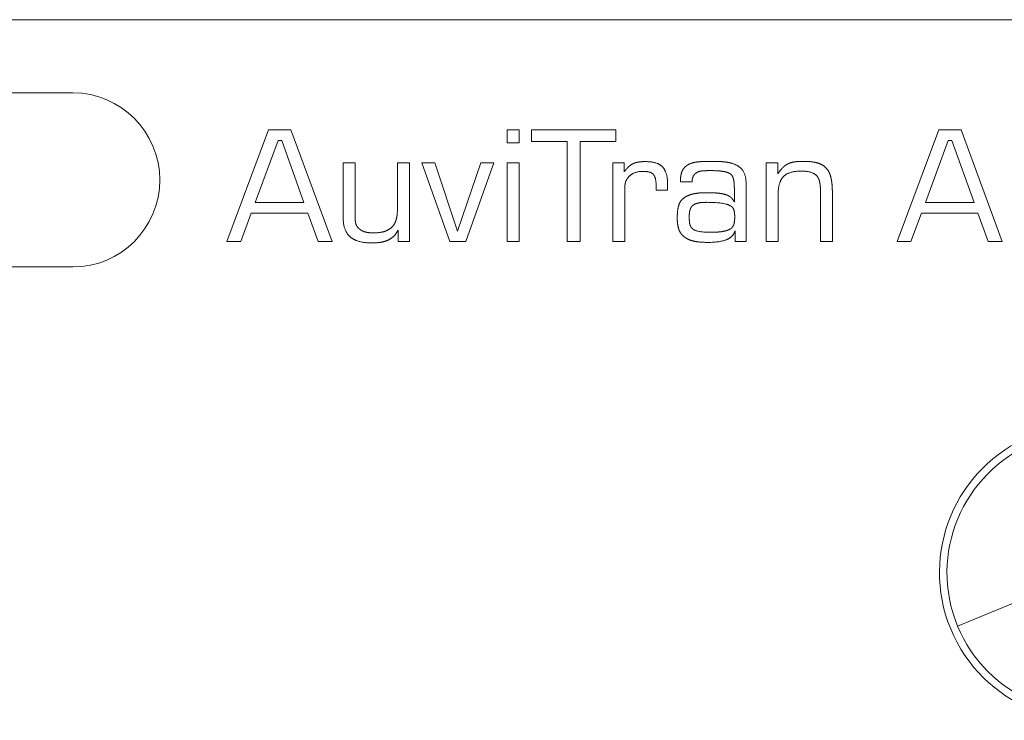
# Model space of a CAD drawing. Units: millimetres. Extents: x 97 to 204, y 86 to 126.
# Drawn here: x 130 to 148, y 113 to 126 of the extents above; entities that cross this region are included whole.
import ezdxf

# ---------------------------------------------------------------- set-up
doc = ezdxf.new("R2010")
doc.units = ezdxf.units.MM
doc.layers.add('ARETES TANGENTES', color=7, linetype='Continuous', lineweight=0)
doc.layers.add('VISIBLE', color=7, linetype='Continuous', lineweight=0)

msp = doc.modelspace()

# ---------------------------------------------------------------- linework, layer by layer
at = {"layer": 'ARETES TANGENTES'}
msp.add_line((147.34, 114.568), (148.41, 115.01), dxfattribs=at)
at = {"layer": 'VISIBLE'}
for p, q in [((97.396, 126.063), (203.896, 126.063)), ((109.866, 124.676), (130.566, 124.676)), ((133.489, 121.857), (134.279, 123.978)), ((134.279, 123.978), (134.702, 123.978)), ((134.702, 123.978), (135.48, 121.857)), ((138.798, 123.73), (138.798, 123.978)), ((138.798, 123.978), (139.025, 123.978)), ((139.025, 123.978), (139.025, 123.73)), ((139.26, 123.978), (140.862, 123.978)), ((139.26, 123.756), (139.26, 123.978)), ((140.862, 123.978), (140.862, 123.756)), ((146.192, 121.857), (146.982, 123.978)), ((146.982, 123.978), (147.404, 123.978)), ((147.404, 123.978), (148.183, 121.857)), ((134.46, 123.774), (134.026, 122.597)), ((134.526, 123.774), (134.46, 123.774)), ((134.948, 122.597), (134.526, 123.774)), ((139.938, 123.756), (139.26, 123.756)), ((139.938, 121.857), (139.938, 123.756)), ((140.862, 123.756), (140.182, 123.756)), ((140.182, 123.756), (140.182, 121.857)), ((147.162, 123.774), (146.729, 122.597)), ((147.228, 123.774), (147.162, 123.774)), ((147.651, 122.597), (147.228, 123.774)), ((139.025, 123.73), (138.798, 123.73)), ((135.692, 123.351), (135.918, 123.351)), ((135.692, 122.308), (135.692, 123.351)), ((135.918, 123.351), (135.918, 122.33)), ((136.723, 122.57), (136.723, 123.351)), ((136.723, 123.351), (136.95, 123.351)), ((136.95, 123.351), (136.95, 121.857)), ((137.713, 121.857), (137.181, 123.351)), ((137.181, 123.351), (137.432, 123.351)), ((137.432, 123.351), (137.859, 122.053)), ((137.859, 122.053), (138.303, 123.351)), ((138.549, 123.351), (138.017, 121.857)), ((138.303, 123.351), (138.549, 123.351)), ((138.798, 123.351), (139.025, 123.351)), ((138.798, 121.857), (138.798, 123.351)), ((139.025, 123.351), (139.025, 121.857)), ((140.802, 123.351), (141.018, 123.351)), ((140.802, 121.857), (140.802, 123.351)), ((141.018, 123.351), (141.018, 123.18)), ((142.65, 123.378), (142.83, 123.374)), ((143.711, 123.351), (143.931, 123.351)), ((143.711, 121.857), (143.711, 123.351)), ((143.931, 123.351), (143.931, 123.138)), ((143.931, 123.138), (143.977, 123.202)), ((142.309, 123.015), (142.309, 122.988)), ((141.029, 122.834), (141.029, 121.857)), ((141.623, 122.834), (141.625, 122.88)), ((141.841, 122.834), (141.623, 122.834)), ((141.625, 122.88), (141.625, 122.907)), ((141.843, 122.886), (141.841, 122.834)), ((141.843, 122.929), (141.843, 122.886)), ((142.309, 122.988), (142.085, 122.988)), ((143.108, 122.654), (143.107, 122.873)), ((143.33, 122.957), (143.33, 121.857)), ((143.108, 122.61), (143.108, 122.654)), ((143.937, 122.744), (143.937, 121.857)), ((144.74, 121.857), (144.74, 122.795)), ((144.967, 122.709), (144.967, 121.857)), ((134.026, 122.597), (134.948, 122.597)), ((146.729, 122.597), (147.651, 122.597)), ((133.949, 122.394), (133.751, 121.857)), ((135.021, 122.394), (133.949, 122.394)), ((135.216, 121.857), (135.021, 122.394)), ((146.652, 122.394), (146.454, 121.857)), ((147.723, 122.394), (146.652, 122.394)), ((147.919, 121.857), (147.723, 122.394)), ((136.734, 122.071), (136.699, 122.018)), ((136.734, 121.857), (136.734, 122.071)), ((143.123, 121.857), (143.123, 122.062)), ((133.751, 121.857), (133.489, 121.857)), ((135.48, 121.857), (135.216, 121.857)), ((136.95, 121.857), (136.734, 121.857)), ((138.017, 121.857), (137.713, 121.857)), ((139.025, 121.857), (138.798, 121.857)), ((140.182, 121.857), (139.938, 121.857)), ((141.029, 121.857), (140.802, 121.857)), ((143.33, 121.857), (143.123, 121.857)), ((143.937, 121.857), (143.711, 121.857)), ((144.967, 121.857), (144.74, 121.857)), ((146.454, 121.857), (146.192, 121.857)), ((148.183, 121.857), (147.919, 121.857)), ((130.566, 121.376), (109.866, 121.376))]:
    msp.add_line(p, q, dxfattribs=at)
for centre, radius, start, end in [((130.566, 123.026), 1.65, 270, 90), ((142.844, 122.654), 0.72, 64.6506, 72.0001), ((149.796, 115.583), 2.8, 112.4483, 292.4483), ((149.796, 115.583), 2.657, 112.4483, 202.4483), ((149.796, 115.583), 2.657, 202.4483, 292.4483)]:
    msp.add_arc(centre, radius, start, end, dxfattribs=at)
for points in [[(141.018, 123.18), (141.062, 123.235), (141.101, 123.273)], [(141.101, 123.273), (141.141, 123.312), (141.188, 123.334)], [(141.188, 123.334), (141.236, 123.356), (141.291, 123.364)], [(141.291, 123.364), (141.346, 123.373), (141.418, 123.373)], [(141.418, 123.373), (141.649, 123.373), (141.746, 123.272)], [(141.746, 123.272), (141.843, 123.171), (141.843, 122.929)], [(142.104, 123.157), (142.122, 123.219), (142.168, 123.265)], [(142.168, 123.265), (142.199, 123.298), (142.239, 123.319)], [(142.239, 123.319), (142.278, 123.34), (142.333, 123.353)], [(142.333, 123.353), (142.388, 123.367), (142.465, 123.372)], [(142.48, 123.194), (142.424, 123.186), (142.393, 123.164)], [(142.465, 123.372), (142.542, 123.378), (142.65, 123.378)], [(142.648, 123.202), (142.536, 123.202), (142.48, 123.194)], [(142.918, 123.183), (142.824, 123.202), (142.648, 123.202)], [(142.83, 123.374), (142.905, 123.371), (142.964, 123.362)], [(142.964, 123.362), (143.022, 123.353), (143.066, 123.339)], [(143.152, 123.305), (143.33, 123.213), (143.33, 122.957)], [(143.977, 123.202), (144.012, 123.248), (144.051, 123.282)], [(144.051, 123.282), (144.089, 123.316), (144.141, 123.338)], [(144.141, 123.338), (144.192, 123.36), (144.258, 123.369)], [(144.258, 123.369), (144.324, 123.378), (144.412, 123.378)], [(144.412, 123.378), (144.613, 123.378), (144.725, 123.333)], [(144.725, 123.333), (144.837, 123.287), (144.896, 123.184)], [(141.088, 123.065), (141.055, 123.023), (141.042, 122.973)], [(141.385, 123.188), (141.176, 123.188), (141.088, 123.065)], [(141.573, 123.128), (141.522, 123.188), (141.385, 123.188)], [(141.625, 122.907), (141.625, 123.067), (141.573, 123.128)], [(142.085, 122.988), (142.085, 123.094), (142.104, 123.157)], [(142.331, 123.102), (142.309, 123.061), (142.309, 123.015)], [(142.393, 123.164), (142.353, 123.142), (142.331, 123.102)], [(143.053, 123.122), (143.011, 123.164), (142.918, 123.183)], [(143.08, 123.077), (143.07, 123.103), (143.053, 123.122)], [(143.098, 123.004), (143.09, 123.052), (143.08, 123.077)], [(144.037, 123.088), (143.937, 122.984), (143.937, 122.744)], [(144.377, 123.193), (144.137, 123.193), (144.037, 123.088)], [(144.681, 123.089), (144.602, 123.193), (144.377, 123.193)], [(144.726, 122.981), (144.712, 123.05), (144.681, 123.089)], [(144.896, 123.184), (144.914, 123.151), (144.927, 123.11)], [(144.927, 123.11), (144.94, 123.07), (144.949, 123.016)], [(144.949, 123.016), (144.958, 122.962), (144.962, 122.887)], [(141.042, 122.973), (141.029, 122.922), (141.029, 122.834)], [(143.107, 122.873), (143.106, 122.955), (143.098, 123.004)], [(144.74, 122.795), (144.74, 122.911), (144.726, 122.981)], [(144.962, 122.887), (144.967, 122.812), (144.967, 122.709)], [(142.053, 122.544), (142.08, 122.632), (142.146, 122.68)], [(142.146, 122.68), (142.212, 122.733), (142.318, 122.758)], [(142.318, 122.758), (142.424, 122.784), (142.589, 122.784)], [(142.589, 122.784), (142.712, 122.784), (142.797, 122.775)], [(142.797, 122.775), (142.881, 122.766), (142.942, 122.747)], [(142.942, 122.747), (143.002, 122.729), (143.041, 122.695)], [(143.041, 122.695), (143.079, 122.66), (143.108, 122.61)], [(136.71, 122.333), (136.723, 122.412), (136.723, 122.57)], [(142.025, 122.308), (142.025, 122.456), (142.053, 122.544)], [(142.269, 122.462), (142.252, 122.41), (142.252, 122.328)], [(142.325, 122.546), (142.285, 122.515), (142.269, 122.462)], [(142.428, 122.589), (142.364, 122.577), (142.325, 122.546)], [(142.589, 122.601), (142.492, 122.601), (142.428, 122.589)], [(143.035, 122.533), (142.93, 122.601), (142.589, 122.601)], [(143.097, 122.461), (143.079, 122.511), (143.035, 122.533)], [(143.114, 122.324), (143.114, 122.412), (143.097, 122.461)], [(135.824, 121.947), (135.692, 122.062), (135.692, 122.308)], [(135.918, 122.33), (135.918, 122.242), (135.931, 122.195)], [(136.662, 122.192), (136.697, 122.253), (136.71, 122.333)], [(142.052, 122.097), (142.025, 122.176), (142.025, 122.308)], [(142.252, 122.328), (142.252, 122.227), (142.266, 122.175)], [(143.096, 122.18), (143.114, 122.231), (143.114, 122.324)], [(135.931, 122.195), (135.945, 122.148), (135.984, 122.11)], [(135.984, 122.11), (136.03, 122.064), (136.095, 122.043)], [(136.517, 122.065), (136.611, 122.108), (136.662, 122.192)], [(142.138, 121.963), (142.078, 122.018), (142.052, 122.097)], [(142.266, 122.175), (142.281, 122.124), (142.32, 122.095)], [(142.32, 122.095), (142.393, 122.033), (142.657, 122.033)], [(142.893, 122.05), (142.982, 122.066), (143.033, 122.097)], [(143.033, 122.097), (143.077, 122.128), (143.096, 122.18)], [(136.233, 121.831), (135.956, 121.831), (135.824, 121.947)], [(136.095, 122.043), (136.16, 122.022), (136.264, 122.022)], [(136.264, 122.022), (136.422, 122.022), (136.517, 122.065)], [(136.699, 122.018), (136.64, 121.928), (136.529, 121.879)], [(142.32, 121.87), (142.21, 121.897), (142.138, 121.963)], [(143.035, 121.937), (142.914, 121.842), (142.611, 121.842)], [(142.657, 122.033), (142.804, 122.033), (142.893, 122.05)], [(143.123, 122.062), (143.088, 121.976), (143.035, 121.937)], [(136.529, 121.879), (136.418, 121.831), (136.233, 121.831)], [(142.611, 121.842), (142.43, 121.842), (142.32, 121.87)]]:
    msp.add_open_spline(points, degree=2, dxfattribs=at)

doc.saveas('drawing.dxf')
